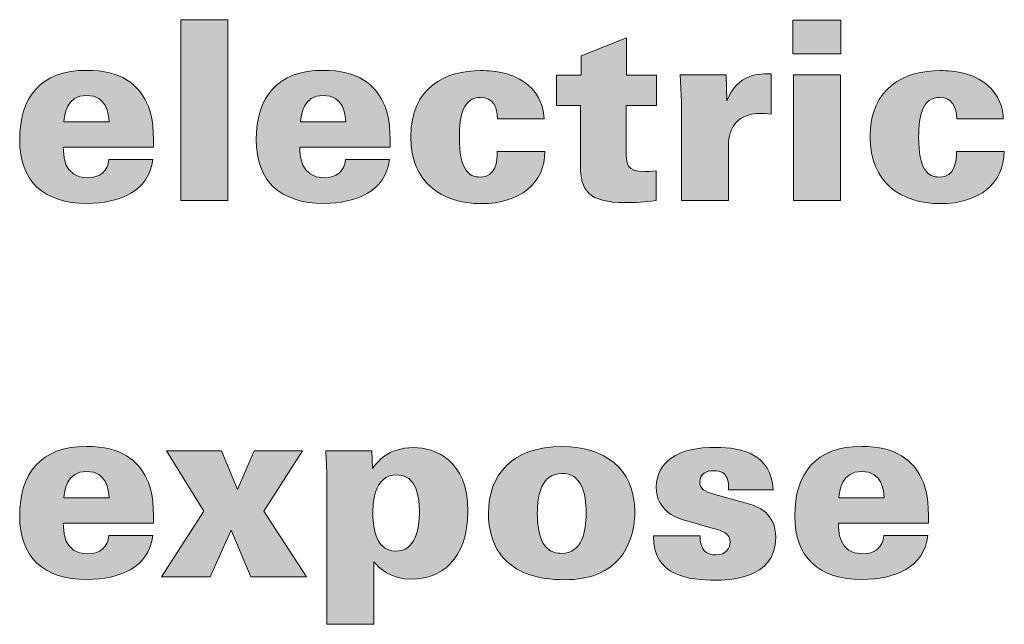
# Model space of a CAD drawing. Units: millimetres. Extents: x 0 to 482, y -150 to 88.
# Drawn here: x 77 to 85, y -118 to -112 of the extents above; entities that cross this region are included whole.
import ezdxf

# ---------------------------------------------------------------- set-up
doc = ezdxf.new("R2010")
doc.units = ezdxf.units.MM
doc.layers.add('CPA36-Back', color=7, linetype='Continuous', lineweight=15)

# ---------------------------------------------------------------- blocks, each defined once
blk = doc.blocks.new('CPA36-Back')
at = {"layer": 'CPA36-Back', "linetype": 'Continuous', "true_color": 0xbbbaba}
h = blk.add_hatch(color=9, dxfattribs=at)
h.dxf.hatch_style = 1
h.paths.add_polyline_path([(54.298709, 37.512449), (54.696289, 37.512449), (54.696289, 35.984921), (54.298709, 35.984921)])
h = blk.add_hatch(color=9, dxfattribs=at)
h.dxf.hatch_style = 1
h.paths.add_polyline_path([(59.465492, 37.508215), (59.871539, 37.508215), (59.871539, 37.224582), (59.465492, 37.224582)])
h = blk.add_hatch(color=9, dxfattribs=at)
h.dxf.hatch_style = 1
edge = h.paths.add_edge_path()
edge.add_line((57.672746, 36.279314), (57.672746, 36.788725))
edge.add_line((57.672746, 36.788725), (57.471663, 36.788725))
edge.add_line((57.471663, 36.788725), (57.471663, 37.042725))
edge.add_line((57.471663, 37.042725), (57.679096, 37.042725))
edge.add_line((57.679096, 37.042725), (57.679096, 37.207825))
edge.add_line((57.679096, 37.207825), (58.06186, 37.359872))
edge.add_line((58.06186, 37.359872), (58.06186, 37.042725))
edge.add_line((58.06186, 37.042725), (58.313743, 37.042725))
edge.add_line((58.313743, 37.042725), (58.313743, 36.788725))
edge.add_line((58.313743, 36.788725), (58.057627, 36.788725))
edge.add_line((58.057627, 36.788725), (58.057627, 36.420778))
edge.add_spline(control_points=[(58.057627, 36.420778), (58.059743, 36.289544), (58.059743, 36.230278), (58.212143, 36.230278)], knot_values=[0, 0, 0, 0, 1, 1, 1, 1], degree=3, periodic=0)
edge.add_spline(control_points=[(58.212143, 36.230278), (58.243893, 36.230278), (58.262591, 36.230278), (58.311627, 36.23698)], knot_values=[0, 0, 0, 0, 1, 1, 1, 1], degree=3, periodic=0)
edge.add_line((58.311627, 36.23698), (58.311627, 35.987214))
edge.add_spline(control_points=[(58.311627, 35.987214), (58.25871, 35.978747), (58.18886, 35.968164), (58.053393, 35.968164)], knot_values=[0, 0, 0, 0, 1, 1, 1, 1], degree=3, periodic=0)
edge.add_spline(control_points=[(58.053393, 35.968164), (57.735893, 35.968164), (57.672746, 36.073997), (57.672746, 36.279314)], knot_values=[0, 0, 0, 0, 1, 1, 1, 1], degree=3, periodic=0)
h = blk.add_hatch(color=9, dxfattribs=at)
h.dxf.hatch_style = 1
edge = h.paths.add_edge_path()
edge.add_line((54.067498, 36.435806), (53.305851, 36.435806))
edge.add_spline(control_points=[(53.305851, 36.435806), (53.305851, 36.378656), (53.305851, 36.177573), (53.509051, 36.177573)], knot_values=[0, 0, 0, 0, 1, 1, 1, 1], degree=3, periodic=0)
edge.add_spline(control_points=[(53.509051, 36.177573), (53.614532, 36.177573), (53.680501, 36.232253), (53.690732, 36.332089)], knot_values=[0, 0, 0, 0, 1, 1, 1, 1], degree=3, periodic=0)
edge.add_line((53.690732, 36.332089), (54.061148, 36.332089))
edge.add_spline(control_points=[(54.061148, 36.332089), (54.031515, 36.065389), (53.781748, 35.961673), (53.506934, 35.961673)], knot_values=[0, 0, 0, 0, 1, 1, 1, 1], degree=3, periodic=0)
edge.add_spline(control_points=[(53.506934, 35.961673), (53.136518, 35.961673), (52.937551, 36.147939), (52.937551, 36.498953)], knot_values=[0, 0, 0, 0, 1, 1, 1, 1], degree=3, periodic=0)
edge.add_spline(control_points=[(52.937551, 36.498953), (52.937551, 36.854553), (53.111471, 37.084917), (53.502701, 37.084917)], knot_values=[0, 0, 0, 0, 1, 1, 1, 1], degree=3, periodic=0)
edge.add_spline(control_points=[(53.502701, 37.084917), (53.798682, 37.084917), (53.936265, 36.96462), (54.008232, 36.814337)], knot_values=[0, 0, 0, 0, 1, 1, 1, 1], degree=3, periodic=0)
edge.add_spline(control_points=[(54.008232, 36.814337), (54.054446, 36.72332), (54.067498, 36.62172), (54.067498, 36.435806)], knot_values=[0, 0, 0, 0, 1, 1, 1, 1], degree=3, periodic=0)
edge = h.paths.add_edge_path(flags=16)
edge.add_line((53.310084, 36.651353), (53.692848, 36.651353))
edge.add_spline(control_points=[(53.692848, 36.651353), (53.688615, 36.712737), (53.675915, 36.873603), (53.502701, 36.873603)], knot_values=[0, 0, 0, 0, 1, 1, 1, 1], degree=3, periodic=0)
edge.add_spline(control_points=[(53.502701, 36.873603), (53.329134, 36.873603), (53.314318, 36.702506), (53.310084, 36.651353)], knot_values=[0, 0, 0, 0, 1, 1, 1, 1], degree=3, periodic=0)
h = blk.add_hatch(color=9, dxfattribs=at)
h.dxf.hatch_style = 1
edge = h.paths.add_edge_path()
edge.add_line((56.065632, 36.435806), (55.303984, 36.435806))
edge.add_spline(control_points=[(55.303984, 36.435806), (55.303984, 36.378656), (55.303984, 36.177573), (55.507184, 36.177573)], knot_values=[0, 0, 0, 0, 1, 1, 1, 1], degree=3, periodic=0)
edge.add_spline(control_points=[(55.507184, 36.177573), (55.612665, 36.177573), (55.678634, 36.232253), (55.688865, 36.332089)], knot_values=[0, 0, 0, 0, 1, 1, 1, 1], degree=3, periodic=0)
edge.add_line((55.688865, 36.332089), (56.059282, 36.332089))
edge.add_spline(control_points=[(56.059282, 36.332089), (56.029648, 36.065389), (55.779882, 35.961673), (55.505068, 35.961673)], knot_values=[0, 0, 0, 0, 1, 1, 1, 1], degree=3, periodic=0)
edge.add_spline(control_points=[(55.505068, 35.961673), (55.134651, 35.961673), (54.935684, 36.147939), (54.935684, 36.498953)], knot_values=[0, 0, 0, 0, 1, 1, 1, 1], degree=3, periodic=0)
edge.add_spline(control_points=[(54.935684, 36.498953), (54.935684, 36.854553), (55.109604, 37.084917), (55.500834, 37.084917)], knot_values=[0, 0, 0, 0, 1, 1, 1, 1], degree=3, periodic=0)
edge.add_spline(control_points=[(55.500834, 37.084917), (55.796815, 37.084917), (55.934398, 36.96462), (56.006365, 36.814337)], knot_values=[0, 0, 0, 0, 1, 1, 1, 1], degree=3, periodic=0)
edge.add_spline(control_points=[(56.006365, 36.814337), (56.052579, 36.72332), (56.065632, 36.62172), (56.065632, 36.435806)], knot_values=[0, 0, 0, 0, 1, 1, 1, 1], degree=3, periodic=0)
edge = h.paths.add_edge_path(flags=16)
edge.add_line((55.308218, 36.651353), (55.690982, 36.651353))
edge.add_spline(control_points=[(55.690982, 36.651353), (55.686748, 36.712737), (55.674048, 36.873603), (55.500834, 36.873603)], knot_values=[0, 0, 0, 0, 1, 1, 1, 1], degree=3, periodic=0)
edge.add_spline(control_points=[(55.500834, 36.873603), (55.327268, 36.873603), (55.312451, 36.702506), (55.308218, 36.651353)], knot_values=[0, 0, 0, 0, 1, 1, 1, 1], degree=3, periodic=0)
h = blk.add_hatch(color=9, dxfattribs=at)
h.dxf.hatch_style = 1
edge = h.paths.add_edge_path()
edge.add_line((57.36523, 36.674778), (56.971882, 36.674778))
edge.add_spline(control_points=[(56.971882, 36.674778), (56.971882, 36.773908), (56.933783, 36.856811), (56.830066, 36.856811)], knot_values=[0, 0, 0, 0, 1, 1, 1, 1], degree=3, periodic=0)
edge.add_spline(control_points=[(56.830066, 36.856811), (56.684016, 36.856811), (56.650149, 36.708644), (56.650149, 36.522378)], knot_values=[0, 0, 0, 0, 1, 1, 1, 1], degree=3, periodic=0)
edge.add_spline(control_points=[(56.650149, 36.522378), (56.650149, 36.247211), (56.726349, 36.183711), (56.825833, 36.183711)], knot_values=[0, 0, 0, 0, 1, 1, 1, 1], degree=3, periodic=0)
edge.add_spline(control_points=[(56.825833, 36.183711), (56.961299, 36.183711), (56.969413, 36.319178), (56.969413, 36.399964)], knot_values=[0, 0, 0, 0, 1, 1, 1, 1], degree=3, periodic=0)
edge.add_line((56.969413, 36.399964), (57.37158, 36.399964))
edge.add_spline(control_points=[(57.37158, 36.399964), (57.373696, 36.131147), (57.157796, 35.959697), (56.836416, 35.959697)], knot_values=[0, 0, 0, 0, 1, 1, 1, 1], degree=3, periodic=0)
edge.add_spline(control_points=[(56.836416, 35.959697), (56.497749, 35.959697), (56.239869, 36.139261), (56.239869, 36.522378)], knot_values=[0, 0, 0, 0, 1, 1, 1, 1], degree=3, periodic=0)
edge.add_spline(control_points=[(56.239869, 36.522378), (56.239869, 36.941478), (56.533733, 37.082942), (56.832182, 37.082942)], knot_values=[0, 0, 0, 0, 1, 1, 1, 1], degree=3, periodic=0)
edge.add_spline(control_points=[(56.832182, 37.082942), (56.946483, 37.082942), (57.139099, 37.064244), (57.261513, 36.930894)], knot_values=[0, 0, 0, 0, 1, 1, 1, 1], degree=3, periodic=0)
edge.add_spline(control_points=[(57.261513, 36.930894), (57.35253, 36.833175), (57.360996, 36.736161), (57.36523, 36.674778)], knot_values=[0, 0, 0, 0, 1, 1, 1, 1], degree=3, periodic=0)
h = blk.add_hatch(color=9, dxfattribs=at)
h.dxf.hatch_style = 1
edge = h.paths.add_edge_path()
edge.add_line((61.243034, 36.674778), (60.849686, 36.674778))
edge.add_spline(control_points=[(60.849686, 36.674778), (60.849686, 36.773908), (60.811586, 36.856811), (60.70787, 36.856811)], knot_values=[0, 0, 0, 0, 1, 1, 1, 1], degree=3, periodic=0)
edge.add_spline(control_points=[(60.70787, 36.856811), (60.56182, 36.856811), (60.527953, 36.708644), (60.527953, 36.522378)], knot_values=[0, 0, 0, 0, 1, 1, 1, 1], degree=3, periodic=0)
edge.add_spline(control_points=[(60.527953, 36.522378), (60.527953, 36.247211), (60.604153, 36.183711), (60.703636, 36.183711)], knot_values=[0, 0, 0, 0, 1, 1, 1, 1], degree=3, periodic=0)
edge.add_spline(control_points=[(60.703636, 36.183711), (60.839103, 36.183711), (60.847217, 36.319178), (60.847217, 36.399964)], knot_values=[0, 0, 0, 0, 1, 1, 1, 1], degree=3, periodic=0)
edge.add_line((60.847217, 36.399964), (61.249384, 36.399964))
edge.add_spline(control_points=[(61.249384, 36.399964), (61.2515, 36.131147), (61.0356, 35.959697), (60.71422, 35.959697)], knot_values=[0, 0, 0, 0, 1, 1, 1, 1], degree=3, periodic=0)
edge.add_spline(control_points=[(60.71422, 35.959697), (60.375553, 35.959697), (60.117672, 36.139261), (60.117672, 36.522378)], knot_values=[0, 0, 0, 0, 1, 1, 1, 1], degree=3, periodic=0)
edge.add_spline(control_points=[(60.117672, 36.522378), (60.117672, 36.941478), (60.411536, 37.082942), (60.709986, 37.082942)], knot_values=[0, 0, 0, 0, 1, 1, 1, 1], degree=3, periodic=0)
edge.add_spline(control_points=[(60.709986, 37.082942), (60.824286, 37.082942), (61.016903, 37.064244), (61.139317, 36.930894)], knot_values=[0, 0, 0, 0, 1, 1, 1, 1], degree=3, periodic=0)
edge.add_spline(control_points=[(61.139317, 36.930894), (61.230334, 36.833175), (61.2388, 36.736161), (61.243034, 36.674778)], knot_values=[0, 0, 0, 0, 1, 1, 1, 1], degree=3, periodic=0)
h = blk.add_hatch(color=9, dxfattribs=at)
h.dxf.hatch_style = 1
edge = h.paths.add_edge_path()
edge.add_line((58.921438, 36.435594), (58.921438, 35.985097))
edge.add_line((58.921438, 35.985097), (58.525622, 35.985097))
edge.add_line((58.525622, 35.985097), (58.525622, 36.820828))
edge.add_line((58.525622, 36.820828), (58.515391, 37.047311))
edge.add_line((58.515391, 37.047311), (58.902036, 37.047311))
edge.add_line((58.902036, 37.047311), (58.908738, 36.827178))
edge.add_spline(control_points=[(58.908738, 36.827178), (58.999755, 37.063892), (59.192372, 37.057542), (59.283036, 37.055425)], knot_values=[0, 0, 0, 0, 1, 1, 1, 1], degree=3, periodic=0)
edge.add_line((59.283036, 37.055425), (59.283036, 36.714994))
edge.add_spline(control_points=[(59.283036, 36.714994), (59.236822, 36.719228), (59.225886, 36.721344), (59.198369, 36.721344)], knot_values=[0, 0, 0, 0, 1, 1, 1, 1], degree=3, periodic=0)
edge.add_spline(control_points=[(59.198369, 36.721344), (58.955305, 36.721344), (58.921438, 36.549894), (58.921438, 36.435594)], knot_values=[0, 0, 0, 0, 1, 1, 1, 1], degree=3, periodic=0)
h = blk.add_hatch(color=9, dxfattribs=at)
h.dxf.hatch_style = 1
h.paths.add_polyline_path([(59.470078, 37.047135), (59.867659, 37.047135), (59.867659, 35.984921), (59.470078, 35.984921)])
h = blk.add_hatch(color=9, dxfattribs=at)
h.dxf.hatch_style = 1
edge = h.paths.add_edge_path()
edge.add_line((54.067498, 33.260806), (53.305851, 33.260806))
edge.add_spline(control_points=[(53.305851, 33.260806), (53.305851, 33.203656), (53.305851, 33.002573), (53.509051, 33.002573)], knot_values=[0, 0, 0, 0, 1, 1, 1, 1], degree=3, periodic=0)
edge.add_spline(control_points=[(53.509051, 33.002573), (53.614532, 33.002573), (53.680501, 33.057253), (53.690732, 33.157089)], knot_values=[0, 0, 0, 0, 1, 1, 1, 1], degree=3, periodic=0)
edge.add_line((53.690732, 33.157089), (54.061148, 33.157089))
edge.add_spline(control_points=[(54.061148, 33.157089), (54.031515, 32.890389), (53.781748, 32.786673), (53.506934, 32.786673)], knot_values=[0, 0, 0, 0, 1, 1, 1, 1], degree=3, periodic=0)
edge.add_spline(control_points=[(53.506934, 32.786673), (53.136518, 32.786673), (52.937551, 32.972939), (52.937551, 33.323953)], knot_values=[0, 0, 0, 0, 1, 1, 1, 1], degree=3, periodic=0)
edge.add_spline(control_points=[(52.937551, 33.323953), (52.937551, 33.679553), (53.111471, 33.909917), (53.502701, 33.909917)], knot_values=[0, 0, 0, 0, 1, 1, 1, 1], degree=3, periodic=0)
edge.add_spline(control_points=[(53.502701, 33.909917), (53.798682, 33.909917), (53.936265, 33.78962), (54.008232, 33.639337)], knot_values=[0, 0, 0, 0, 1, 1, 1, 1], degree=3, periodic=0)
edge.add_spline(control_points=[(54.008232, 33.639337), (54.054446, 33.54832), (54.067498, 33.44672), (54.067498, 33.260806)], knot_values=[0, 0, 0, 0, 1, 1, 1, 1], degree=3, periodic=0)
edge = h.paths.add_edge_path(flags=16)
edge.add_line((53.310084, 33.476353), (53.692848, 33.476353))
edge.add_spline(control_points=[(53.692848, 33.476353), (53.688615, 33.537737), (53.675915, 33.698603), (53.502701, 33.698603)], knot_values=[0, 0, 0, 0, 1, 1, 1, 1], degree=3, periodic=0)
edge.add_spline(control_points=[(53.502701, 33.698603), (53.329134, 33.698603), (53.314318, 33.527506), (53.310084, 33.476353)], knot_values=[0, 0, 0, 0, 1, 1, 1, 1], degree=3, periodic=0)
h = blk.add_hatch(color=9, dxfattribs=at)
h.dxf.hatch_style = 1
h.paths.add_polyline_path([(54.178235, 33.87217), (54.641432, 33.87217), (54.776546, 33.546203), (54.918716, 33.87217), (55.324763, 33.87217), (54.998796, 33.364523), (55.35863, 32.809956), (54.889083, 32.809956), (54.721866, 33.203303), (54.546182, 32.809956), (54.135902, 32.809956), (54.493266, 33.364523)])
h = blk.add_hatch(color=9, dxfattribs=at)
h.dxf.hatch_style = 1
edge = h.paths.add_edge_path()
edge.add_line((55.522142, 33.872029), (55.911609, 33.872029))
edge.add_line((55.911609, 33.872029), (55.915489, 33.722098))
edge.add_spline(control_points=[(55.915489, 33.722098), (55.953942, 33.774662), (56.042489, 33.899545), (56.264739, 33.899545)], knot_values=[0, 0, 0, 0, 1, 1, 1, 1], degree=3, periodic=0)
edge.add_spline(control_points=[(56.264739, 33.899545), (56.442539, 33.899545), (56.721939, 33.797945), (56.721939, 33.362265)], knot_values=[0, 0, 0, 0, 1, 1, 1, 1], degree=3, periodic=0)
edge.add_spline(control_points=[(56.721939, 33.362265), (56.721939, 32.949515), (56.488753, 32.789001), (56.247806, 32.789001)], knot_values=[0, 0, 0, 0, 1, 1, 1, 1], degree=3, periodic=0)
edge.add_spline(control_points=[(56.247806, 32.789001), (56.059776, 32.789001), (55.974756, 32.884251), (55.928542, 32.936815)], knot_values=[0, 0, 0, 0, 1, 1, 1, 1], degree=3, periodic=0)
edge.add_line((55.928542, 32.936815), (55.928542, 32.408001))
edge.add_line((55.928542, 32.408001), (55.530609, 32.408001))
edge.add_line((55.530609, 32.408001), (55.530609, 33.698462))
edge.add_spline(control_points=[(55.530609, 33.698462), (55.526376, 33.814879), (55.524259, 33.827579), (55.522142, 33.872029)], knot_values=[0, 0, 0, 0, 1, 1, 1, 1], degree=3, periodic=0)
edge = h.paths.add_edge_path(flags=16)
edge.add_spline(control_points=[(55.919723, 33.345332), (55.919723, 33.260665), (55.930306, 33.025715), (56.112339, 33.025715)], knot_values=[0, 0, 0, 0, 1, 1, 1, 1], degree=3, periodic=0)
edge.add_spline(control_points=[(56.112339, 33.025715), (56.279556, 33.025715), (56.31307, 33.207748), (56.31307, 33.366498)], knot_values=[0, 0, 0, 0, 1, 1, 1, 1], degree=3, periodic=0)
edge.add_spline(control_points=[(56.31307, 33.366498), (56.31307, 33.468098), (56.292256, 33.670945), (56.122923, 33.670945)], knot_values=[0, 0, 0, 0, 1, 1, 1, 1], degree=3, periodic=0)
edge.add_spline(control_points=[(56.122923, 33.670945), (55.919723, 33.670945), (55.919723, 33.406715), (55.919723, 33.345332)], knot_values=[0, 0, 0, 0, 1, 1, 1, 1], degree=3, periodic=0)
h = blk.add_hatch(color=9, dxfattribs=at)
h.dxf.hatch_style = 1
edge = h.paths.add_edge_path()
edge.add_spline(control_points=[(56.895894, 33.345543), (56.895894, 33.671157), (57.096978, 33.907871), (57.517841, 33.907871)], knot_values=[0, 0, 0, 0, 1, 1, 1, 1], degree=3, periodic=0)
edge.add_spline(control_points=[(57.517841, 33.907871), (57.862858, 33.907871), (58.130969, 33.734304), (58.130969, 33.35789)], knot_values=[0, 0, 0, 0, 1, 1, 1, 1], degree=3, periodic=0)
edge.add_spline(control_points=[(58.130969, 33.35789), (58.130969, 33.203374), (58.086872, 33.047093), (57.976805, 32.937027)], knot_values=[0, 0, 0, 0, 1, 1, 1, 1], degree=3, periodic=0)
edge.add_spline(control_points=[(57.976805, 32.937027), (57.887905, 32.850243), (57.757025, 32.784627), (57.539008, 32.784627)], knot_values=[0, 0, 0, 0, 1, 1, 1, 1], degree=3, periodic=0)
edge.add_spline(control_points=[(57.539008, 32.784627), (57.304058, 32.784627), (57.151658, 32.841777), (57.047941, 32.94126)], knot_values=[0, 0, 0, 0, 1, 1, 1, 1], degree=3, periodic=0)
edge.add_spline(control_points=[(57.047941, 32.94126), (56.925528, 33.057324), (56.895894, 33.216427), (56.895894, 33.345543)], knot_values=[0, 0, 0, 0, 1, 1, 1, 1], degree=3, periodic=0)
edge = h.paths.add_edge_path(flags=16)
edge.add_spline(control_points=[(57.308291, 33.343074), (57.308291, 33.273577), (57.314641, 33.16986), (57.359091, 33.091543)], knot_values=[0, 0, 0, 0, 1, 1, 1, 1], degree=3, periodic=0)
edge.add_spline(control_points=[(57.359091, 33.091543), (57.405658, 33.010757), (57.477625, 33.006877), (57.513608, 33.006877)], knot_values=[0, 0, 0, 0, 1, 1, 1, 1], degree=3, periodic=0)
edge.add_spline(control_points=[(57.513608, 33.006877), (57.687175, 33.006877), (57.720689, 33.19526), (57.720689, 33.343074)], knot_values=[0, 0, 0, 0, 1, 1, 1, 1], degree=3, periodic=0)
edge.add_spline(control_points=[(57.720689, 33.343074), (57.720689, 33.527224), (57.676239, 33.68174), (57.517841, 33.68174)], knot_values=[0, 0, 0, 0, 1, 1, 1, 1], degree=3, periodic=0)
edge.add_spline(control_points=[(57.517841, 33.68174), (57.342158, 33.68174), (57.308291, 33.501824), (57.308291, 33.343074)], knot_values=[0, 0, 0, 0, 1, 1, 1, 1], degree=3, periodic=0)
h = blk.add_hatch(color=9, dxfattribs=at)
h.dxf.hatch_style = 1
edge = h.paths.add_edge_path()
edge.add_line((58.288661, 33.154902), (58.682008, 33.154902))
edge.add_spline(control_points=[(58.682008, 33.154902), (58.682008, 33.135852), (58.682008, 33.095635), (58.698941, 33.059652)], knot_values=[0, 0, 0, 0, 1, 1, 1, 1], degree=3, periodic=0)
edge.add_spline(control_points=[(58.698941, 33.059652), (58.713758, 33.025785), (58.747978, 32.994035), (58.815358, 32.994035)], knot_values=[0, 0, 0, 0, 1, 1, 1, 1], degree=3, periodic=0)
edge.add_spline(control_points=[(58.815358, 32.994035), (58.906375, 32.994035), (58.936008, 33.055419), (58.936008, 33.101985)], knot_values=[0, 0, 0, 0, 1, 1, 1, 1], degree=3, periodic=0)
edge.add_spline(control_points=[(58.936008, 33.101985), (58.936008, 33.176069), (58.874625, 33.197235), (58.785725, 33.220519)], knot_values=[0, 0, 0, 0, 1, 1, 1, 1], degree=3, periodic=0)
edge.add_line((58.785725, 33.220519), (58.570178, 33.281549))
edge.add_spline(control_points=[(58.570178, 33.281549), (58.504208, 33.298483), (58.311944, 33.351752), (58.311944, 33.569416)], knot_values=[0, 0, 0, 0, 1, 1, 1, 1], degree=3, periodic=0)
edge.add_spline(control_points=[(58.311944, 33.569416), (58.311944, 33.675602), (58.368741, 33.764149), (58.438944, 33.810716)], knot_values=[0, 0, 0, 0, 1, 1, 1, 1], degree=3, periodic=0)
edge.add_spline(control_points=[(58.438944, 33.810716), (58.531725, 33.876333), (58.659077, 33.901733), (58.815358, 33.901733)], knot_values=[0, 0, 0, 0, 1, 1, 1, 1], degree=3, periodic=0)
edge.add_spline(control_points=[(58.815358, 33.901733), (59.043605, 33.901733), (59.282789, 33.839997), (59.299722, 33.544369)], knot_values=[0, 0, 0, 0, 1, 1, 1, 1], degree=3, periodic=0)
edge.add_line((59.299722, 33.544369), (58.923308, 33.544369))
edge.add_spline(control_points=[(58.923308, 33.544369), (58.923308, 33.575766), (58.923308, 33.616335), (58.908491, 33.647733)], knot_values=[0, 0, 0, 0, 1, 1, 1, 1], degree=3, periodic=0)
edge.add_spline(control_points=[(58.908491, 33.647733), (58.891558, 33.681599), (58.861925, 33.704883), (58.798425, 33.704883)], knot_values=[0, 0, 0, 0, 1, 1, 1, 1], degree=3, periodic=0)
edge.add_spline(control_points=[(58.798425, 33.704883), (58.737041, 33.704883), (58.679891, 33.677366), (58.679891, 33.611749)], knot_values=[0, 0, 0, 0, 1, 1, 1, 1], degree=3, periodic=0)
edge.add_spline(control_points=[(58.679891, 33.611749), (58.679891, 33.550366), (58.724341, 33.527435), (58.787841, 33.510502)], knot_values=[0, 0, 0, 0, 1, 1, 1, 1], degree=3, periodic=0)
edge.add_line((58.787841, 33.510502), (59.071475, 33.431833))
edge.add_spline(control_points=[(59.071475, 33.431833), (59.173075, 33.404669), (59.321241, 33.347519), (59.321241, 33.140085)], knot_values=[0, 0, 0, 0, 1, 1, 1, 1], degree=3, periodic=0)
edge.add_spline(control_points=[(59.321241, 33.140085), (59.321241, 32.780252), (58.904258, 32.780252), (58.811125, 32.780252)], knot_values=[0, 0, 0, 0, 1, 1, 1, 1], degree=3, periodic=0)
edge.add_spline(control_points=[(58.811125, 32.780252), (58.595225, 32.780252), (58.284427, 32.812002), (58.288661, 33.154902)], knot_values=[0, 0, 0, 0, 1, 1, 1, 1], degree=3, periodic=0)
h = blk.add_hatch(color=9, dxfattribs=at)
h.dxf.hatch_style = 1
edge = h.paths.add_edge_path()
edge.add_line((60.612126, 33.260806), (59.850479, 33.260806))
edge.add_spline(control_points=[(59.850479, 33.260806), (59.850479, 33.203656), (59.850479, 33.002573), (60.053679, 33.002573)], knot_values=[0, 0, 0, 0, 1, 1, 1, 1], degree=3, periodic=0)
edge.add_spline(control_points=[(60.053679, 33.002573), (60.159159, 33.002573), (60.225129, 33.057253), (60.235359, 33.157089)], knot_values=[0, 0, 0, 0, 1, 1, 1, 1], degree=3, periodic=0)
edge.add_line((60.235359, 33.157089), (60.605776, 33.157089))
edge.add_spline(control_points=[(60.605776, 33.157089), (60.576143, 32.890389), (60.326376, 32.786673), (60.051562, 32.786673)], knot_values=[0, 0, 0, 0, 1, 1, 1, 1], degree=3, periodic=0)
edge.add_spline(control_points=[(60.051562, 32.786673), (59.681145, 32.786673), (59.482179, 32.972939), (59.482179, 33.323953)], knot_values=[0, 0, 0, 0, 1, 1, 1, 1], degree=3, periodic=0)
edge.add_spline(control_points=[(59.482179, 33.323953), (59.482179, 33.679553), (59.656098, 33.909917), (60.047329, 33.909917)], knot_values=[0, 0, 0, 0, 1, 1, 1, 1], degree=3, periodic=0)
edge.add_spline(control_points=[(60.047329, 33.909917), (60.343309, 33.909917), (60.480893, 33.78962), (60.552859, 33.639337)], knot_values=[0, 0, 0, 0, 1, 1, 1, 1], degree=3, periodic=0)
edge.add_spline(control_points=[(60.552859, 33.639337), (60.599073, 33.54832), (60.612126, 33.44672), (60.612126, 33.260806)], knot_values=[0, 0, 0, 0, 1, 1, 1, 1], degree=3, periodic=0)
edge = h.paths.add_edge_path(flags=16)
edge.add_line((59.854712, 33.476353), (60.237476, 33.476353))
edge.add_spline(control_points=[(60.237476, 33.476353), (60.233243, 33.537737), (60.220542, 33.698603), (60.047329, 33.698603)], knot_values=[0, 0, 0, 0, 1, 1, 1, 1], degree=3, periodic=0)
edge.add_spline(control_points=[(60.047329, 33.698603), (59.873762, 33.698603), (59.858945, 33.527506), (59.854712, 33.476353)], knot_values=[0, 0, 0, 0, 1, 1, 1, 1], degree=3, periodic=0)
at = {"layer": 'CPA36-Back'}
for points in [[(54.298709, 37.512449), (54.696289, 37.512449), (54.696289, 35.984921), (54.298709, 35.984921), (54.298709, 37.512449), (54.298709, 37.512449)], [(59.465492, 37.508215), (59.871539, 37.508215), (59.871539, 37.224582), (59.465492, 37.224582), (59.465492, 37.508215), (59.465492, 37.508215)], [(57.672746, 36.279314), (57.672746, 36.788725), (57.471663, 36.788725), (57.471663, 37.042725), (57.679096, 37.042725), (57.679096, 37.207825), (58.06186, 37.359872), (58.06186, 37.042725), (58.313743, 37.042725), (58.313743, 37.042725)], [(58.313743, 37.042725), (58.313743, 36.788725), (58.057627, 36.788725), (58.057627, 36.420778)], [(58.525622, 36.820828), (58.515391, 37.047311), (58.902036, 37.047311), (58.908738, 36.827178)], [(59.283036, 37.055425), (59.283036, 36.714994)], [(59.470078, 37.047135), (59.867659, 37.047135), (59.867659, 35.984921), (59.470078, 35.984921), (59.470078, 37.047135), (59.470078, 37.047135)], [(58.921438, 36.435594), (58.921438, 35.985097), (58.525622, 35.985097), (58.525622, 36.820828), (58.525622, 36.820828)], [(57.36523, 36.674778), (56.971882, 36.674778), (56.971882, 36.674778)], [(61.243034, 36.674778), (60.849686, 36.674778), (60.849686, 36.674778)], [(53.310084, 36.651353), (53.692848, 36.651353), (53.692848, 36.651353)], [(55.308218, 36.651353), (55.690982, 36.651353), (55.690982, 36.651353)], [(54.067498, 36.435806), (53.305851, 36.435806), (53.305851, 36.435806)], [(56.065632, 36.435806), (55.303984, 36.435806), (55.303984, 36.435806)], [(53.690732, 36.332089), (54.061148, 36.332089)], [(55.688865, 36.332089), (56.059282, 36.332089)], [(56.969413, 36.399964), (57.37158, 36.399964)], [(60.847217, 36.399964), (61.249384, 36.399964)], [(58.311627, 36.23698), (58.311627, 35.987214)], [(54.178235, 33.87217), (54.641432, 33.87217), (54.776546, 33.546203), (54.918716, 33.87217), (55.324763, 33.87217), (54.998796, 33.364523), (55.35863, 32.809956), (54.889083, 32.809956), (54.721866, 33.203303), (54.546182, 32.809956), (54.135902, 32.809956), (54.493266, 33.364523), (54.178235, 33.87217), (54.178235, 33.87217)], [(55.522142, 33.872029), (55.911609, 33.872029), (55.911609, 33.872029)], [(55.911609, 33.872029), (55.915489, 33.722098)], [(55.928542, 32.936815), (55.928542, 32.408001), (55.530609, 32.408001), (55.530609, 33.698462)], [(58.787841, 33.510502), (59.071475, 33.431833)], [(59.299722, 33.544369), (58.923308, 33.544369)], [(53.310084, 33.476353), (53.692848, 33.476353), (53.692848, 33.476353)], [(59.854712, 33.476353), (60.237476, 33.476353), (60.237476, 33.476353)], [(54.067498, 33.260806), (53.305851, 33.260806), (53.305851, 33.260806)], [(58.785725, 33.220519), (58.570178, 33.281549)], [(60.612126, 33.260806), (59.850479, 33.260806), (59.850479, 33.260806)], [(53.690732, 33.157089), (54.061148, 33.157089)], [(58.288661, 33.154902), (58.682008, 33.154902), (58.682008, 33.154902)], [(60.235359, 33.157089), (60.605776, 33.157089)]]:
    blk.add_lwpolyline(points, dxfattribs=at)
for points in [[(52.937551, 36.498953), (52.937551, 36.854553), (53.111471, 37.084917), (53.502701, 37.084917)], [(53.502701, 37.084917), (53.798682, 37.084917), (53.936265, 36.96462), (54.008232, 36.814337)], [(54.935684, 36.498953), (54.935684, 36.854553), (55.109604, 37.084917), (55.500834, 37.084917)], [(55.500834, 37.084917), (55.796815, 37.084917), (55.934398, 36.96462), (56.006365, 36.814337)], [(56.239869, 36.522378), (56.239869, 36.941478), (56.533733, 37.082942), (56.832182, 37.082942)], [(56.832182, 37.082942), (56.946483, 37.082942), (57.139099, 37.064244), (57.261513, 36.930894)], [(60.117672, 36.522378), (60.117672, 36.941478), (60.411536, 37.082942), (60.709986, 37.082942)], [(60.709986, 37.082942), (60.824286, 37.082942), (61.016903, 37.064244), (61.139317, 36.930894)], [(58.908738, 36.827178), (58.999755, 37.063892), (59.192372, 37.057542), (59.283036, 37.055425)], [(57.261513, 36.930894), (57.35253, 36.833175), (57.360996, 36.736161), (57.36523, 36.674778)], [(61.139317, 36.930894), (61.230334, 36.833175), (61.2388, 36.736161), (61.243034, 36.674778)], [(53.502701, 36.873603), (53.329134, 36.873603), (53.314318, 36.702506), (53.310084, 36.651353)], [(53.692848, 36.651353), (53.688615, 36.712737), (53.675915, 36.873603), (53.502701, 36.873603)], [(55.500834, 36.873603), (55.327268, 36.873603), (55.312451, 36.702506), (55.308218, 36.651353)], [(55.690982, 36.651353), (55.686748, 36.712737), (55.674048, 36.873603), (55.500834, 36.873603)], [(56.830066, 36.856811), (56.684016, 36.856811), (56.650149, 36.708644), (56.650149, 36.522378)], [(56.971882, 36.674778), (56.971882, 36.773908), (56.933783, 36.856811), (56.830066, 36.856811)], [(60.70787, 36.856811), (60.56182, 36.856811), (60.527953, 36.708644), (60.527953, 36.522378)], [(60.849686, 36.674778), (60.849686, 36.773908), (60.811586, 36.856811), (60.70787, 36.856811)], [(54.008232, 36.814337), (54.054446, 36.72332), (54.067498, 36.62172), (54.067498, 36.435806)], [(56.006365, 36.814337), (56.052579, 36.72332), (56.065632, 36.62172), (56.065632, 36.435806)], [(59.198369, 36.721344), (58.955305, 36.721344), (58.921438, 36.549894), (58.921438, 36.435594)], [(59.283036, 36.714994), (59.236822, 36.719228), (59.225886, 36.721344), (59.198369, 36.721344)], [(53.506934, 35.961673), (53.136518, 35.961673), (52.937551, 36.147939), (52.937551, 36.498953)], [(55.505068, 35.961673), (55.134651, 35.961673), (54.935684, 36.147939), (54.935684, 36.498953)], [(56.836416, 35.959697), (56.497749, 35.959697), (56.239869, 36.139261), (56.239869, 36.522378)], [(56.650149, 36.522378), (56.650149, 36.247211), (56.726349, 36.183711), (56.825833, 36.183711)], [(60.71422, 35.959697), (60.375553, 35.959697), (60.117672, 36.139261), (60.117672, 36.522378)], [(60.527953, 36.522378), (60.527953, 36.247211), (60.604153, 36.183711), (60.703636, 36.183711)], [(53.305851, 36.435806), (53.305851, 36.378656), (53.305851, 36.177573), (53.509051, 36.177573)], [(55.303984, 36.435806), (55.303984, 36.378656), (55.303984, 36.177573), (55.507184, 36.177573)], [(58.057627, 36.420778), (58.059743, 36.289544), (58.059743, 36.230278), (58.212143, 36.230278)], [(54.061148, 36.332089), (54.031515, 36.065389), (53.781748, 35.961673), (53.506934, 35.961673)], [(53.509051, 36.177573), (53.614532, 36.177573), (53.680501, 36.232253), (53.690732, 36.332089)], [(56.059282, 36.332089), (56.029648, 36.065389), (55.779882, 35.961673), (55.505068, 35.961673)], [(55.507184, 36.177573), (55.612665, 36.177573), (55.678634, 36.232253), (55.688865, 36.332089)], [(56.825833, 36.183711), (56.961299, 36.183711), (56.969413, 36.319178), (56.969413, 36.399964)], [(57.37158, 36.399964), (57.373696, 36.131147), (57.157796, 35.959697), (56.836416, 35.959697)], [(60.703636, 36.183711), (60.839103, 36.183711), (60.847217, 36.319178), (60.847217, 36.399964)], [(61.249384, 36.399964), (61.2515, 36.131147), (61.0356, 35.959697), (60.71422, 35.959697)], [(58.053393, 35.968164), (57.735893, 35.968164), (57.672746, 36.073997), (57.672746, 36.279314)], [(58.212143, 36.230278), (58.243893, 36.230278), (58.262591, 36.230278), (58.311627, 36.23698)], [(58.311627, 35.987214), (58.25871, 35.978747), (58.18886, 35.968164), (58.053393, 35.968164)], [(52.937551, 33.323953), (52.937551, 33.679553), (53.111471, 33.909917), (53.502701, 33.909917)], [(53.502701, 33.909917), (53.798682, 33.909917), (53.936265, 33.78962), (54.008232, 33.639337)], [(55.530609, 33.698462), (55.526376, 33.814879), (55.524259, 33.827579), (55.522142, 33.872029)], [(55.915489, 33.722098), (55.953942, 33.774662), (56.042489, 33.899545), (56.264739, 33.899545)], [(56.264739, 33.899545), (56.442539, 33.899545), (56.721939, 33.797945), (56.721939, 33.362265)], [(56.895894, 33.345543), (56.895894, 33.671157), (57.096978, 33.907871), (57.517841, 33.907871)], [(57.517841, 33.907871), (57.862858, 33.907871), (58.130969, 33.734304), (58.130969, 33.35789)], [(58.438944, 33.810716), (58.531725, 33.876333), (58.659077, 33.901733), (58.815358, 33.901733)], [(58.815358, 33.901733), (59.043605, 33.901733), (59.282789, 33.839997), (59.299722, 33.544369)], [(59.482179, 33.323953), (59.482179, 33.679553), (59.656098, 33.909917), (60.047329, 33.909917)], [(60.047329, 33.909917), (60.343309, 33.909917), (60.480893, 33.78962), (60.552859, 33.639337)], [(58.311944, 33.569416), (58.311944, 33.675602), (58.368741, 33.764149), (58.438944, 33.810716)], [(53.502701, 33.698603), (53.329134, 33.698603), (53.314318, 33.527506), (53.310084, 33.476353)], [(53.692848, 33.476353), (53.688615, 33.537737), (53.675915, 33.698603), (53.502701, 33.698603)], [(57.517841, 33.68174), (57.342158, 33.68174), (57.308291, 33.501824), (57.308291, 33.343074)], [(57.720689, 33.343074), (57.720689, 33.527224), (57.676239, 33.68174), (57.517841, 33.68174)], [(58.798425, 33.704883), (58.737041, 33.704883), (58.679891, 33.677366), (58.679891, 33.611749)], [(58.908491, 33.647733), (58.891558, 33.681599), (58.861925, 33.704883), (58.798425, 33.704883)], [(60.047329, 33.698603), (59.873762, 33.698603), (59.858945, 33.527506), (59.854712, 33.476353)], [(60.237476, 33.476353), (60.233243, 33.537737), (60.220542, 33.698603), (60.047329, 33.698603)], [(54.008232, 33.639337), (54.054446, 33.54832), (54.067498, 33.44672), (54.067498, 33.260806)], [(56.122923, 33.670945), (55.919723, 33.670945), (55.919723, 33.406715), (55.919723, 33.345332)], [(56.31307, 33.366498), (56.31307, 33.468098), (56.292256, 33.670945), (56.122923, 33.670945)], [(58.679891, 33.611749), (58.679891, 33.550366), (58.724341, 33.527435), (58.787841, 33.510502)], [(58.923308, 33.544369), (58.923308, 33.575766), (58.923308, 33.616335), (58.908491, 33.647733)], [(60.552859, 33.639337), (60.599073, 33.54832), (60.612126, 33.44672), (60.612126, 33.260806)], [(58.570178, 33.281549), (58.504208, 33.298483), (58.311944, 33.351752), (58.311944, 33.569416)], [(59.071475, 33.431833), (59.173075, 33.404669), (59.321241, 33.347519), (59.321241, 33.140085)], [(55.919723, 33.345332), (55.919723, 33.260665), (55.930306, 33.025715), (56.112339, 33.025715)], [(56.112339, 33.025715), (56.279556, 33.025715), (56.31307, 33.207748), (56.31307, 33.366498)], [(56.721939, 33.362265), (56.721939, 32.949515), (56.488753, 32.789001), (56.247806, 32.789001)], [(57.047941, 32.94126), (56.925528, 33.057324), (56.895894, 33.216427), (56.895894, 33.345543)], [(57.308291, 33.343074), (57.308291, 33.273577), (57.314641, 33.16986), (57.359091, 33.091543)], [(57.513608, 33.006877), (57.687175, 33.006877), (57.720689, 33.19526), (57.720689, 33.343074)], [(58.130969, 33.35789), (58.130969, 33.203374), (58.086872, 33.047093), (57.976805, 32.937027)], [(53.506934, 32.786673), (53.136518, 32.786673), (52.937551, 32.972939), (52.937551, 33.323953)], [(53.305851, 33.260806), (53.305851, 33.203656), (53.305851, 33.002573), (53.509051, 33.002573)], [(60.051562, 32.786673), (59.681145, 32.786673), (59.482179, 32.972939), (59.482179, 33.323953)], [(59.850479, 33.260806), (59.850479, 33.203656), (59.850479, 33.002573), (60.053679, 33.002573)], [(58.936008, 33.101985), (58.936008, 33.176069), (58.874625, 33.197235), (58.785725, 33.220519)], [(54.061148, 33.157089), (54.031515, 32.890389), (53.781748, 32.786673), (53.506934, 32.786673)], [(53.509051, 33.002573), (53.614532, 33.002573), (53.680501, 33.057253), (53.690732, 33.157089)], [(57.359091, 33.091543), (57.405658, 33.010757), (57.477625, 33.006877), (57.513608, 33.006877)], [(58.811125, 32.780252), (58.595225, 32.780252), (58.284427, 32.812002), (58.288661, 33.154902)], [(58.682008, 33.154902), (58.682008, 33.135852), (58.682008, 33.095635), (58.698941, 33.059652)], [(59.321241, 33.140085), (59.321241, 32.780252), (58.904258, 32.780252), (58.811125, 32.780252)], [(58.815358, 32.994035), (58.906375, 32.994035), (58.936008, 33.055419), (58.936008, 33.101985)], [(60.605776, 33.157089), (60.576143, 32.890389), (60.326376, 32.786673), (60.051562, 32.786673)], [(60.053679, 33.002573), (60.159159, 33.002573), (60.225129, 33.057253), (60.235359, 33.157089)], [(58.698941, 33.059652), (58.713758, 33.025785), (58.747978, 32.994035), (58.815358, 32.994035)], [(56.247806, 32.789001), (56.059776, 32.789001), (55.974756, 32.884251), (55.928542, 32.936815)], [(57.539008, 32.784627), (57.304058, 32.784627), (57.151658, 32.841777), (57.047941, 32.94126)], [(57.976805, 32.937027), (57.887905, 32.850243), (57.757025, 32.784627), (57.539008, 32.784627)]]:
    blk.add_open_spline(points, degree=3, dxfattribs=at)

msp = doc.modelspace()

# ---------------------------------------------------------------- block references
msp.add_blockref('CPA36-Back', (23.91, -150))

doc.saveas('drawing.dxf')
